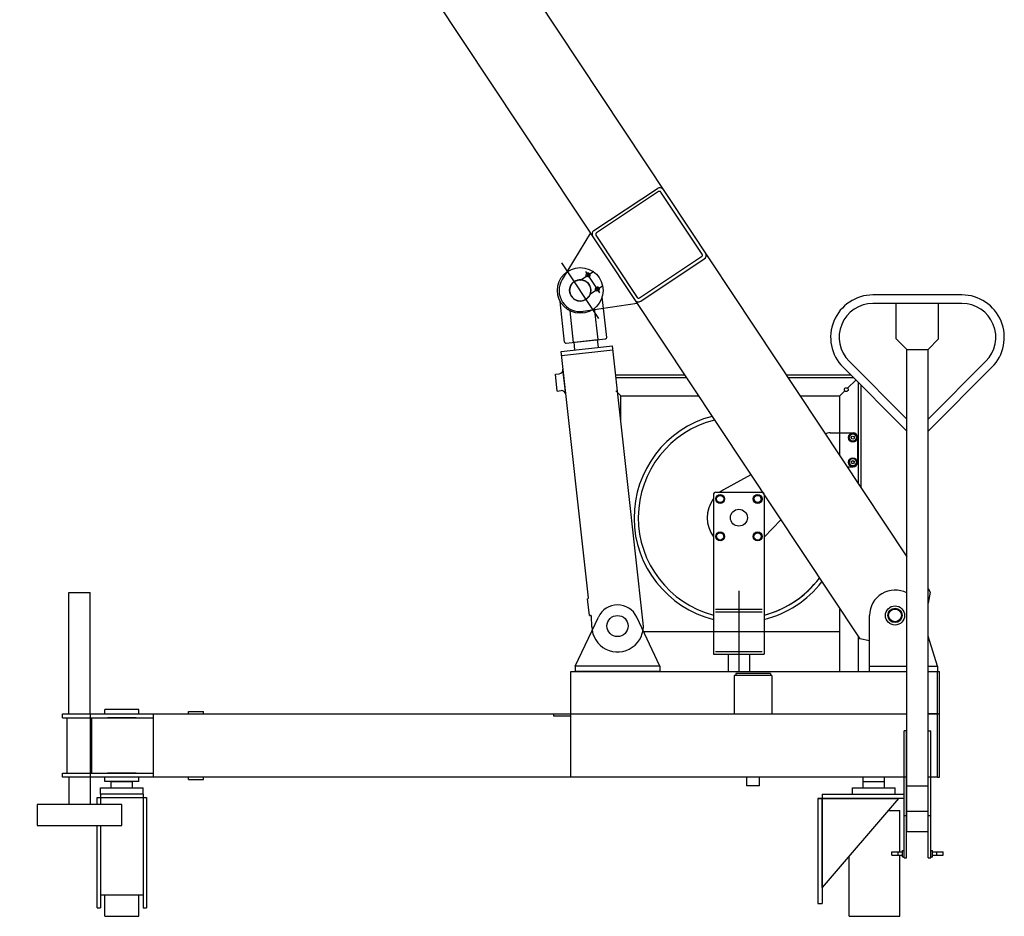
# Model space of a CAD drawing. Units: inches. Extents: x 18619 to 91479, y 3487 to 64239.
# Drawn here: x 21617 to 25103, y 11308 to 14482 of the extents above; entities that cross this region are included whole.
import ezdxf

# ---------------------------------------------------------------- set-up
doc = ezdxf.new("R2010")
doc.units = ezdxf.units.IN
doc.header["$MEASUREMENT"] = 0
doc.layers.add('freecads.com', color=7, linetype='Continuous')

msp = doc.modelspace()

# ---------------------------------------------------------------- linework, layer by layer
at = {"layer": 'freecads.com'}
for p, q in [((20810.1, 18529.9), (24757.8, 12580.6)), ((20599.4, 18304.9), (24590.8, 12289.6)), ((23649.5, 13735.3), (23874.5, 13884.6)), ((23878.6, 13872.9), (23658.6, 13726.9)), ((24032.9, 13651.2), (23886.9, 13871.2)), ((23637.1, 13727), (23537.1, 13562.1)), ((23656.9, 13718.6), (23802.9, 13498.6)), ((23811.2, 13496.9), (24031.2, 13642.9)), ((23815.4, 13485.3), (24040.4, 13634.6)), ((23602.5, 13560.1), (23649.6, 13591.3)), ((23620.1, 13589.8), (23669.9, 13514.8)), ((23635.7, 13510.1), (23682.7, 13541.3)), ((23695.2, 13357.1), (23679.2, 13501.1)), ((24952.8, 13507.3), (24637.8, 13507.3)), ((23546.1, 13340.5), (23530.1, 13484.6)), ((23802.9, 13477), (23612.1, 13449)), ((23664.4, 13349.1), (23652, 13460.1)), ((24795.3, 13477.3), (24637.8, 13477.3)), ((24720.3, 13352.1), (24720.3, 13477.3)), ((24952.8, 13477.3), (24795.3, 13477.3)), ((24870.3, 13352.1), (24870.3, 13477.3)), ((23577.9, 13339.5), (23565.6, 13450.5)), ((23551.1, 13336.6), (23691.2, 13352.1)), ((24757.8, 13314.6), (24720.3, 13352.1)), ((24832.8, 13314.6), (24870.3, 13352.1)), ((23533.2, 13307.4), (23715.1, 13327.6)), ((23579.4, 13339.7), (23662.9, 13349)), ((23582.4, 13312.9), (23579.4, 13339.7)), ((23665.9, 13322.1), (23662.9, 13349)), ((23824.2, 12345.2), (23715.1, 13327.6)), ((23630.1, 12435.3), (23533.2, 13307.4)), ((23534.8, 13292.5), (23716.7, 13312.7)), ((24757.8, 13314.6), (24832.8, 13314.6)), ((24757.8, 11606.1), (24757.8, 13314.6)), ((24832.8, 11606.1), (24832.8, 13314.6)), ((24531.7, 13251.2), (24757.8, 13025.2)), ((24552.9, 13272.5), (24757.8, 13067.6)), ((25037.6, 13272.5), (24832.8, 13067.6)), ((25058.8, 13251.2), (24832.8, 13025.2)), ((23513.5, 13226.7), (23526.9, 13228.2)), ((23520.1, 13167.1), (23513.5, 13226.7)), ((23550.1, 13155.3), (23540.1, 13244.8)), ((23726.5, 13224.6), (23970.4, 13224.6)), ((23727.5, 13215.6), (23976.4, 13215.6)), ((24330.4, 13224.6), (24558.4, 13224.6)), ((24336.4, 13215.6), (24567.4, 13215.6)), ((24548, 13176.8), (24577.1, 13205.9)), ((24586.8, 12838.3), (24586.8, 13196.2)), ((24595.8, 12824.7), (24595.8, 13187.2)), ((23520.1, 13167.1), (23533.5, 13168.6)), ((23745.3, 13149.6), (23727.5, 13167.3)), ((23745.3, 13055.8), (23745.3, 13149.6)), ((23745.3, 13149.6), (24020.2, 13149.6)), ((24380.2, 13149.6), (24520.8, 13149.6)), ((24520.8, 13149.6), (24538.5, 13167.3)), ((24520.8, 12937.7), (24520.8, 13149.6)), ((24486.1, 13018.7), (24568, 13018.7)), ((24559.1, 13015), (24551.8, 13002.2)), ((24573.9, 13015), (24559.1, 13015)), ((24581.2, 13002.2), (24573.9, 13015)), ((24583, 13003.7), (24583, 12913.7)), ((24551.8, 13002.2), (24559.1, 12989.5)), ((24559.1, 12989.5), (24573.9, 12989.5)), ((24573.9, 12989.5), (24581.2, 13002.2)), ((24546.6, 12898.7), (24568, 12898.7)), ((24559.1, 12928), (24551.8, 12915.2)), ((24551.8, 12915.2), (24559.1, 12902.5)), ((24573.9, 12928), (24559.1, 12928)), ((24559.1, 12902.5), (24573.9, 12902.5)), ((24581.2, 12915.2), (24573.9, 12928)), ((24573.9, 12902.5), (24581.2, 12915.2)), ((24205.1, 12870.9), (24108.3, 12817)), ((24073, 12800.5), (24073, 12235.7)), ((24081.3, 12808.7), (24244.8, 12808.7)), ((24082.5, 12781.2), (24086.3, 12795.4)), ((24086.3, 12795.4), (24100.5, 12799.2)), ((24100.5, 12799.2), (24110.9, 12788.8)), ((24225.5, 12799.2), (24215.1, 12788.8)), ((24239.7, 12795.4), (24225.5, 12799.2)), ((24243.5, 12781.2), (24239.7, 12795.4)), ((24253, 12800.5), (24253, 12235.7)), ((24092.9, 12770.8), (24082.5, 12781.2)), ((24107.1, 12774.6), (24092.9, 12770.8)), ((24110.9, 12788.8), (24107.1, 12774.6)), ((24215.1, 12788.8), (24218.9, 12774.6)), ((24218.9, 12774.6), (24233.1, 12770.8)), ((24233.1, 12770.8), (24243.5, 12781.2)), ((24311.5, 12710.6), (24253, 12650)), ((24092.9, 12666.7), (24082.5, 12656.2)), ((24082.5, 12656.2), (24086.3, 12642)), ((24107.1, 12662.8), (24092.9, 12666.7)), ((24110.9, 12648.6), (24107.1, 12662.8)), ((24215.1, 12648.6), (24218.9, 12662.8)), ((24218.9, 12662.8), (24233.1, 12666.7)), ((24233.1, 12666.7), (24243.5, 12656.2)), ((24243.5, 12656.2), (24239.7, 12642)), ((24086.3, 12642), (24100.5, 12638.2)), ((24100.5, 12638.2), (24110.9, 12648.6)), ((24225.5, 12638.2), (24215.1, 12648.6)), ((24239.7, 12642), (24225.5, 12638.2)), ((21790.8, 12453.7), (21865.8, 12453.7)), ((21790.8, 12024.6), (21790.8, 12453.7)), ((21865.8, 12024.6), (21865.8, 12453.7)), ((24163, 12459.6), (24163, 12174.6)), ((24832.8, 12467.5), (24840.7, 12455.5)), ((24840.7, 12455.5), (24832.8, 12416)), ((23634, 12372.3), (23627.4, 12432)), ((24080.5, 12395.3), (24245.5, 12395.3)), ((24080.5, 12385.4), (24245.5, 12385.4)), ((24520.8, 12174.6), (24520.8, 12395.1)), ((23583.3, 12192.6), (23665.4, 12367)), ((23634, 12372.3), (23637.4, 12372.7)), ((23641.8, 12332.3), (23640.7, 12369.8)), ((23883.3, 12192.6), (23801.1, 12367)), ((23825.3, 12315.6), (24520.8, 12315.6)), ((24586.8, 12174.6), (24586.8, 12295.5)), ((24625.8, 12282.5), (24590.8, 12289.6)), ((24865.8, 12192.6), (24832.8, 12299)), ((24080.5, 12245.3), (24245.5, 12245.3)), ((24073, 12235.7), (24253, 12235.7)), ((24125.5, 12235.7), (24125.5, 12174.6)), ((24200.5, 12235.7), (24200.5, 12174.6)), ((23568.3, 12024.6), (23568.3, 12174.6)), ((23568.3, 12174.6), (24757.8, 12174.6)), ((23583.3, 12192.6), (23583.3, 12174.6)), ((23883.3, 12192.6), (23583.3, 12192.6)), ((23883.3, 12174.6), (23583.3, 12174.6)), ((23883.3, 12192.6), (23883.3, 12174.6)), ((24125.5, 12174.6), (24200.5, 12174.6)), ((24151.8, 12167.1), (24151.8, 12159.6)), ((24274.8, 12167.1), (24274.8, 12159.6)), ((24625.8, 12192.6), (24757.8, 12192.6)), ((24832.8, 12192.6), (24865.8, 12192.6)), ((24832.8, 12174.6), (24873.3, 12174.6)), ((24832.8, 12174.6), (24865.8, 12174.6)), ((24865.8, 12192.6), (24865.8, 12174.6)), ((24865.8, 12024.6), (24865.8, 12174.6)), ((24873.3, 12024.6), (24873.3, 12174.6)), ((24146.6, 12159.6), (24146.6, 12024.6)), ((24279.9, 12159.6), (24279.9, 12024.6)), ((22214.5, 12032.1), (22267, 12032.1)), ((22214.5, 12024.6), (22214.5, 12032.1)), ((22267, 12024.6), (22267, 12032.1)), ((21768.3, 12009.6), (21768.3, 12024.6)), ((21768.3, 12024.6), (24757.8, 12024.6)), ((22090.8, 11799.6), (22090.8, 12024.6)), ((23508.3, 12015.6), (23508.3, 12024.6)), ((23568.3, 12015.6), (23508.3, 12015.6)), ((23568.3, 11799.6), (23568.3, 12024.6)), ((24865.8, 12024.6), (24832.8, 12024.6)), ((24832.8, 12024.6), (24873.3, 12024.6)), ((24865.8, 11799.6), (24865.8, 12024.6)), ((24873.3, 11799.6), (24873.3, 12024.6)), ((24757, 11964.6), (24748, 11964.6)), ((24748, 11514.6), (24748, 11964.6)), ((24757, 11514.6), (24757, 11964.6)), ((24757.8, 11769.6), (24757.8, 11964.6)), ((24833.5, 11964.6), (24842.5, 11964.6)), ((24833.5, 11514.6), (24833.5, 11964.6)), ((24842.5, 11514.6), (24842.5, 11964.6)), ((21768.3, 11799.6), (21768.3, 11814.6)), ((24757.8, 11799.6), (21768.3, 11799.6)), ((21790.8, 11799.6), (21790.8, 11703.7)), ((21865.8, 11799.6), (21865.8, 11703.7)), ((21940.8, 11762.1), (21940.8, 11784.6)), ((22015.8, 11762.1), (22015.8, 11784.6)), ((22214.5, 11792.1), (22214.5, 11799.6)), ((22214.5, 11792.1), (22267, 11792.1)), ((22267, 11792.1), (22267, 11799.6)), ((24190.8, 11769.6), (24190.8, 11799.6)), ((24235.8, 11769.6), (24235.8, 11799.6)), ((24603.3, 11762.1), (24603.3, 11799.6)), ((24678.3, 11762.1), (24678.3, 11799.6)), ((24865.8, 11799.6), (24832.8, 11799.6)), ((24865.8, 11799.6), (24873.3, 11799.6)), ((21903.3, 11739.6), (21903.3, 11762.1)), ((22053.3, 11739.6), (22053.3, 11762.1)), ((24235.8, 11769.6), (24190.8, 11769.6)), ((24565.8, 11739.6), (24565.8, 11762.1)), ((24715.8, 11739.6), (24715.8, 11762.1)), ((24757.8, 11769.6), (24832.8, 11769.6)), ((21978.3, 11703.7), (21678.3, 11703.7)), ((21678.3, 11703.7), (21678.3, 11628.7)), ((21978.3, 11628.7), (21978.3, 11703.7)), ((24691.8, 11682.6), (24733, 11682.6)), ((24733, 11535.6), (24733, 11682.6)), ((24757.8, 11679.6), (24832.8, 11679.6)), ((24748, 11664.6), (24757, 11664.6)), ((24833.5, 11664.6), (24842.5, 11664.6)), ((21678.3, 11628.7), (21978.3, 11628.7)), ((24832.8, 11606.1), (24757.8, 11606.1)), ((24742, 11540.8), (24748, 11540.8)), ((24742, 11518.3), (24742, 11540.8)), ((24842.5, 11540.8), (24848.5, 11540.8)), ((24848.5, 11518.3), (24848.5, 11540.8)), ((24553, 11307.6), (24553, 11520.7)), ((24704.5, 11535.6), (24742, 11535.6)), ((24704.5, 11523.6), (24704.5, 11535.6)), ((24704.5, 11523.6), (24742, 11523.6)), ((24727, 11523.6), (24727, 11535.6)), ((24733, 11307.6), (24733, 11523.6)), ((24742, 11518.3), (24748, 11518.3)), ((24748, 11514.6), (24757, 11514.6)), ((24833.5, 11514.6), (24842.5, 11514.6)), ((24842.5, 11518.3), (24848.5, 11518.3)), ((24848.5, 11535.6), (24886, 11535.6)), ((24848.5, 11523.6), (24886, 11523.6)), ((24863.5, 11523.6), (24863.5, 11535.6)), ((24886, 11523.6), (24886, 11535.6)), ((21918.3, 11307.6), (21918.3, 11382.6)), ((22038.3, 11307.6), (22038.3, 11382.6)), ((21918.3, 11307.6), (22038.3, 11307.6)), ((24553, 11307.6), (24733, 11307.6))]:
    msp.add_line(p, q, dxfattribs=at)
at = {"layer": 'freecads.com', "extrusion": (0.833251, 0.552895, 0)}
msp.add_line((23667, 13424.1), (23536.3, 13621.1), dxfattribs=at)
at = {"layer": 'freecads.com', "extrusion": (-1.83691e-16, 1, 0)}
msp.add_line((24625.8, 12174.6), (24625.8, 12372.6), dxfattribs=at)
at = {"layer": 'freecads.com', "extrusion": (-6.12303e-17, 1, 0)}
for p, q in [((24274.8, 12167.1), (24151.8, 12167.1)), ((24279.9, 12159.6), (24146.6, 12159.6)), ((22038.3, 12039.6), (21918.3, 12039.6)), ((21918.3, 12024.6), (21918.3, 12039.6)), ((21918.3, 12024.6), (21918.3, 12039.6)), ((21918.3, 12024.6), (21918.3, 12035.1)), ((21918.3, 12024.6), (21918.3, 12035.1)), ((22038.3, 12024.6), (22038.3, 12039.6)), ((22038.3, 12024.6), (22038.3, 12039.6)), ((22038.3, 12024.6), (22038.3, 12035.1)), ((22038.3, 12024.6), (22038.3, 12035.1)), ((21865.8, 12024.6), (21865.8, 11799.6)), ((22029.3, 12009.6), (21927.3, 12009.6)), ((21918.3, 11789.1), (21918.3, 11799.6)), ((21918.3, 11789.1), (21918.3, 11799.6)), ((21918.3, 11784.6), (21918.3, 11799.6)), ((21918.3, 11784.6), (21918.3, 11799.6)), ((22038.3, 11784.6), (21918.3, 11784.6)), ((22029.3, 11814.6), (21927.3, 11814.6)), ((22038.3, 11789.1), (22038.3, 11799.6)), ((22038.3, 11789.1), (22038.3, 11799.6)), ((22038.3, 11784.6), (22038.3, 11799.6)), ((22038.3, 11784.6), (22038.3, 11799.6))]:
    msp.add_line(p, q, dxfattribs=at)
at = {"layer": 'freecads.com', "extrusion": (1.83691e-16, 1, 0)}
for p, q in [((21768.3, 12009.6), (22090.8, 12009.6)), ((21784.8, 11814.6), (21784.8, 12009.6)), ((21871.8, 11814.6), (21871.8, 12009.6)), ((21768.3, 11814.6), (22090.8, 11814.6))]:
    msp.add_line(p, q, dxfattribs=at)
at = {"layer": 'freecads.com', "extrusion": (0, 1, 0)}
for p, q in [((21940.8, 11784.6), (22015.8, 11784.6)), ((24603.3, 11784.6), (24678.3, 11784.6)), ((21903.3, 11762.1), (22053.3, 11762.1)), ((24565.8, 11762.1), (24715.8, 11762.1)), ((21891.3, 11727.6), (22065.3, 11727.6)), ((21891.3, 11703.7), (21891.3, 11727.6)), ((22053.3, 11739.6), (21903.3, 11739.6)), ((21903.3, 11739.6), (21903.3, 11703.7)), ((22053.3, 11739.6), (22053.3, 11337.6)), ((22065.3, 11727.6), (22065.3, 11337.6)), ((24748, 11724.6), (24442.8, 11724.6)), ((24442.8, 11724.6), (24457.8, 11724.6)), ((24442.8, 11724.6), (24442.8, 11408.1)), ((24457.8, 11739.6), (24748, 11739.6)), ((24457.8, 11739.6), (24457.8, 11408.1)), ((24457.8, 11724.6), (24727.8, 11724.6)), ((24727.8, 11724.6), (24457.8, 11409.6)), ((24457.8, 11409.6), (24457.8, 11724.6)), ((24832.8, 11724.6), (24832.8, 11739.6)), ((21891.3, 11337.6), (21891.3, 11628.7)), ((21903.3, 11628.7), (21903.3, 11337.6)), ((24442.8, 11408.1), (24442.8, 11356.8)), ((24457.8, 11408.1), (24457.8, 11356.8)), ((22053.3, 11382.6), (21903.3, 11382.6)), ((21891.3, 11337.6), (21903.3, 11337.6)), ((22053.3, 11337.6), (22065.3, 11337.6)), ((24442.8, 11356.8), (24442.8, 11352.6)), ((24442.8, 11352.6), (24457.8, 11352.6)), ((24457.8, 11356.8), (24457.8, 11352.6))]:
    msp.add_line(p, q, dxfattribs=at)
at = {"layer": 'freecads.com'}
for centre, radius in [((23601.3, 13523.2), 81), ((23628.4, 13577.3), 6.38), ((23601.3, 13523.2), 37.5), ((23601.3, 13523.2), 37.5), ((23661.6, 13527.3), 6.38), ((24543.3, 13172.1), 6.75), ((24566.5, 13002.2), 15.8), ((24566.5, 13002.2), 12.8), ((24566.5, 13002.2), 5.55), ((24566.5, 12915.2), 15.8), ((24566.5, 12915.2), 12.8), ((24566.5, 12915.2), 5.55), ((24096.7, 12785), 15.8), ((24096.7, 12785), 12.8), ((24229.3, 12785), 15.8), ((24229.3, 12785), 12.8), ((24163, 12718.7), 30), ((24096.7, 12652.4), 15.8), ((24096.7, 12652.4), 12.8), ((24229.3, 12652.4), 15.8), ((24229.3, 12652.4), 12.8), ((24715.8, 12372.6), 33.8), ((24715.8, 12372.6), 33.8), ((24715.8, 12372.6), 33.8), ((24715.8, 12372.6), 25.5), ((24715.8, 12372.6), 25.5), ((24715.8, 12372.6), 25.5), ((24715.8, 12372.6), 22.5), ((24715.8, 12372.6), 22.5), ((23733.3, 12335.1), 37.5), ((23733.3, 12335.1), 37.5)]:
    msp.add_circle(centre, radius, dxfattribs=at)
for centre, radius, start, end in [((23882.8, 13872.1), 15, 33.5659, 123.5659), ((23881.9, 13867.9), 6, 33.5659, 123.5659), ((23657.8, 13722.8), 15, 123.5659, 213.5659), ((23661.9, 13721.9), 6, 123.5659, 213.5659), ((24027.9, 13647.9), 6, 303.5659, 33.5659), ((24032.1, 13647.1), 15, 303.5659, 33.5659), ((23601.3, 13523.2), 75, 148.7809, 278.3381), ((23628.4, 13577.3), 7.5, 290.9377, 224.1343), ((23601.3, 13523.2), 37.5, 154.8676, 355.5903), ((23601.3, 13523.2), 37.5, 355.5903, 154.8676), ((23661.6, 13527.3), 7.5, 290.9377, 224.1343), ((23807.9, 13501.9), 6, 213.5659, 303.5659), ((24637.8, 13357.3), 150, 90, 225), ((24952.8, 13357.3), 150, 315, 90), ((23807.1, 13497.8), 15, 213.5659, 303.5659), ((24637.8, 13357.3), 120, 90, 225), ((24952.8, 13357.3), 120, 315, 90), ((23690.7, 13356.6), 4.5, 276.3389, 6.3389), ((23550.6, 13341), 4.5, 186.3389, 276.3389), ((23525.2, 13243.1), 15, 276.3389, 6.3389), ((23535.2, 13153.7), 15, 6.3389, 96.3389), ((24163, 12718.7), 371.2, 104.8404, 255.9703), ((24163, 12718.7), 356.2, 104.0206, 255.3667), ((24486.1, 12958.7), 60, 90, 106.8248), ((24568, 13003.7), 15, 0, 90), ((24568, 12913.7), 15, 270, 0), ((24081.3, 12800.5), 8.25, 90, 180), ((24163, 12718.7), 112.5, 119.1115, 126.8699), ((24244.8, 12800.5), 8.25, 0, 90), ((24163, 12718.7), 112.5, 143.1301, 216.8699), ((24163, 12718.7), 356.2, 284.6333, 323.1111), ((24163, 12718.7), 371.2, 284.0297, 322.2913), ((24163, 12718.7), 356.2, 284.6333, 318.9511), ((24715.8, 12372.6), 90, 62.1819, 180), ((23627.1, 12434.9), 3, 276.3389, 6.3389), ((23733.3, 12335.1), 75, 25.215, 154.785), ((23637.7, 12369.7), 3, 1.6964, 96.3389), ((23733.3, 12335.1), 91.5, 181.6964, 6.3389)]:
    msp.add_arc(centre, radius, start, end, dxfattribs=at)

doc.saveas('drawing.dxf')
